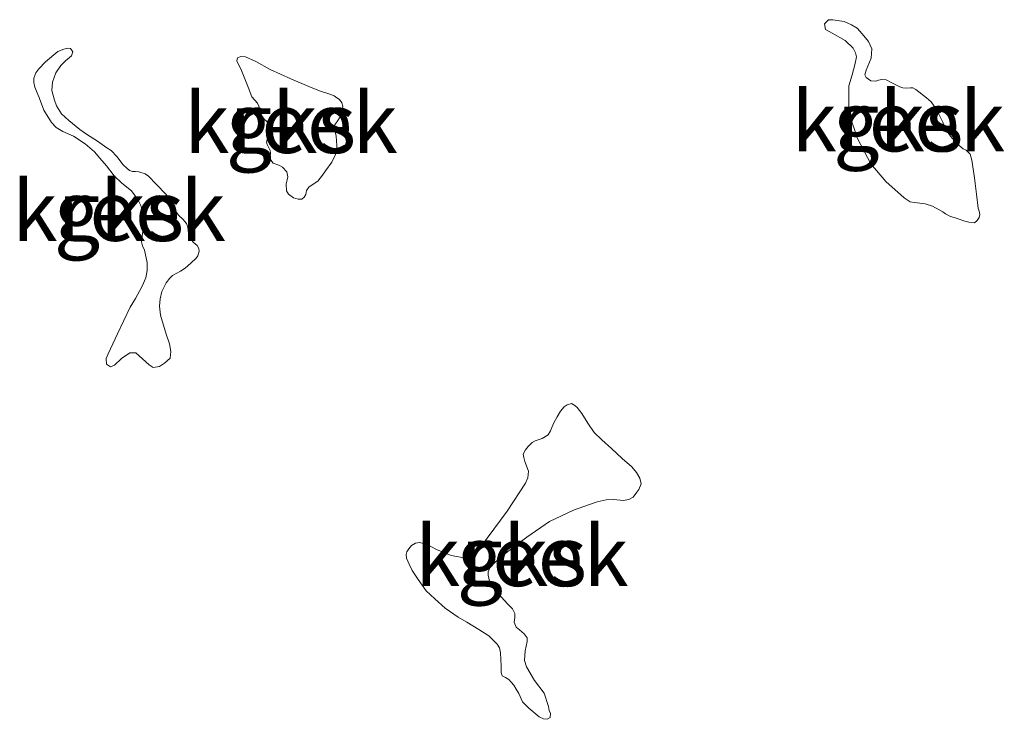
# Model space of a CAD drawing. Units: metres. Extents: x 69997 to 80008, y 399999 to 406253.
# Drawn here: x 70325 to 70366, y 402798 to 402827 of the extents above; entities that cross this region are included whole.
import ezdxf
from ezdxf.enums import TextEntityAlignment as Align

# ---------------------------------------------------------------- set-up
doc = ezdxf.new("R2010")
doc.units = ezdxf.units.M
doc.layers.add('B-ME-IE-GRONDWERKLIJN-GROND_NIETINGERICHT-GV-B6', color=253, linetype='Continuous', lineweight=18)
doc.layers.add('B-ME-OG-WATER-GV-B6', color=153, linetype='Continuous', lineweight=18)
doc.styles.add('NLCS-ISO', font='NLCS-ISO.TTF')

msp = doc.modelspace()

# ---------------------------------------------------------------- linework, layer by layer
at = {"layer": 'B-ME-IE-GRONDWERKLIJN-GROND_NIETINGERICHT-GV-B6'}
for points in [[(70364.4193, 402818.4135, 1.1914), (70364.532, 402818.5045, 1.1914), (70364.6108, 402818.6363, 1.1914), (70364.6418, 402818.7605, 1.1914), (70364.6085, 402818.8921, 1.1914), (70364.5701, 402819.0181, 1.1914), (70364.5086, 402819.6013, 1.1914), (70364.4541, 402820.0464, 1.1914), (70364.416, 402820.2736, 1.1914), (70364.3145, 402821.0148, 1.1914), (70364.2383, 402821.2562, 1.1914), (70364.0801, 402821.4295, 1.1914), (70363.9491, 402821.4869, 1.1914), (70363.6874, 402821.703, 1.1914), (70363.4214, 402822.0042, 1.1914), (70363.2076, 402822.3293, 1.1914), (70363.109, 402822.5908, 1.1914), (70362.8373, 402823.1102, 1.1914), (70362.6179, 402823.4404, 1.1914), (70362.4334, 402823.607, 1.1914), (70361.9893, 402823.9473, 1.1914), (70361.8634, 402824.0102, 1.1914), (70361.7615, 402824.0211, 1.1914), (70361.5973, 402823.9969, 1.1914), (70361.4472, 402824.0107, 1.1914), (70361.3218, 402824.0631, 1.1914), (70360.9665, 402824.2318, 1.1914), (70360.7578, 402824.3493, 1.1914), (70360.5758, 402824.3615, 1.1914), (70360.4385, 402824.3333, 1.1914), (70360.3286, 402824.2905, 1.1914), (70360.1146, 402824.3011, 1.1914), (70359.9256, 402824.4515, 1.1914), (70359.8721, 402824.5608, 1.1914), (70359.9212, 402824.7498, 1.1914), (70360.1307, 402825.2507, 1.1914), (70360.1539, 402825.6356, 1.1914), (70360.0212, 402825.9381, 1.1914), (70359.7598, 402826.2555, 1.1914), (70359.5452, 402826.49, 1.1914), (70359.3136, 402826.6383, 1.1914), (70359.008, 402826.7722, 1.1914), (70358.5454, 402826.845, 1.1914), (70358.3639, 402826.8466, 1.1914), (70358.2022, 402826.6679, 1.1914), (70358.2353, 402826.435, 1.1914), (70358.5095, 402826.2889, 1.1914), (70359.0589, 402825.9752, 1.1914), (70359.3843, 402825.661, 1.1914), (70359.4791, 402825.4739, 1.1914), (70359.5303, 402825.3059, 1.1914), (70359.4511, 402824.9715, 1.1914), (70359.3438, 402824.561, 1.1914), (70359.2073, 402824.0957, 1.1914), (70359.2075, 402823.6693, 1.1914), (70359.1997, 402823.1892, 1.1914), (70359.2361, 402822.8925, 1.1914), (70359.5633, 402821.9068, 1.1914), (70360.1179, 402820.8579, 1.1914), (70360.7415, 402820.1322, 1.1914), (70361.5019, 402819.4454, 1.1914), (70361.7502, 402819.282, 1.1914), (70361.9333, 402819.2485, 1.1914), (70362.3729, 402819.2066, 1.1914), (70362.6713, 402819.1096, 1.1914), (70363.1049, 402818.8701, 1.1914), (70363.2213, 402818.7853, 1.1914), (70363.3969, 402818.6875, 1.1914), (70363.706, 402818.591, 1.1914), (70364.0155, 402818.4839, 1.1914), (70364.1835, 402818.4337, 1.1914), (70364.4193, 402818.4135, 1.1914)], [(70330.3324, 402812.4069, 1.1314), (70330.5969, 402812.4522, 1.1314), (70330.8033, 402812.5904, 1.1314), (70331.0491, 402812.7946, 1.1314), (70331.0726, 402813.0676, 1.1314), (70331.0139, 402813.3845, 1.1314), (70330.8764, 402813.7827, 1.1314), (70330.639, 402814.5756, 1.1314), (70330.604, 402814.9523, 1.1314), (70330.6208, 402815.2516, 1.1314), (70330.7016, 402815.5541, 1.1314), (70330.8749, 402815.9253, 1.1314), (70331.0254, 402816.114, 1.1314), (70331.1371, 402816.2262, 1.1314), (70331.3188, 402816.3259, 1.1314), (70331.4646, 402816.3972, 1.1314), (70331.6609, 402816.5243, 1.1314), (70331.9061, 402816.7391, 1.1314), (70332.1199, 402816.9417, 1.1314), (70332.1921, 402817.0439, 1.1314), (70332.2519, 402817.2334, 1.1314), (70332.2356, 402817.3445, 1.1314), (70332.1602, 402817.4634, 1.1314), (70332.0037, 402817.6048, 1.1314), (70331.8826, 402817.7852, 1.1314), (70331.8085, 402817.9841, 1.1314), (70331.7749, 402818.2276, 1.1314), (70331.7187, 402818.39, 1.1314), (70331.5712, 402818.5638, 1.1314), (70331.4035, 402818.7153, 1.1314), (70331.261, 402818.8947, 1.1314), (70331.1076, 402819.1855, 1.1314), (70331.0128, 402819.3726, 1.1314), (70330.8794, 402819.5845, 1.1314), (70330.4681, 402820.0169, 1.1314), (70330.1367, 402820.3467, 1.1314), (70330.0036, 402820.4467, 1.1314), (70329.749, 402820.5245, 1.1314), (70329.604, 402820.5439, 1.1314), (70329.4757, 402820.5481, 1.1314), (70329.3616, 402820.5904, 1.1314), (70329.2396, 402820.6802, 1.1314), (70329.0887, 402820.8166, 1.1314), (70328.8313, 402821.1608, 1.1314), (70328.5888, 402821.4205, 1.1314), (70328.4126, 402821.5289, 1.1314), (70328.0256, 402821.7973, 1.1314), (70327.5731, 402822.0944, 1.1314), (70327.2913, 402822.2882, 1.1314), (70326.835, 402822.6597, 1.1314), (70326.5332, 402822.9324, 1.1314), (70326.3239, 402823.2737, 1.1314), (70326.2426, 402823.5095, 1.1314), (70326.1371, 402823.9093, 1.1314), (70326.1624, 402824.2517, 1.1314), (70326.2921, 402824.6419, 1.1314), (70326.5011, 402824.9402, 1.1314), (70326.6936, 402825.1417, 1.1314), (70326.95, 402825.3465, 1.1314), (70327.0002, 402825.5142, 1.1314), (70326.9081, 402825.6482, 1.1314), (70326.8006, 402825.6641, 1.1314), (70326.6269, 402825.6181, 1.1314), (70326.3859, 402825.5314, 1.1314), (70325.8635, 402825.1002, 1.1314), (70325.5957, 402824.8043, 1.1314), (70325.4704, 402824.6434, 1.1314), (70325.3859, 402824.4153, 1.1314), (70325.3895, 402824.2396, 1.1314), (70325.4311, 402824.0498, 1.1314), (70325.6205, 402823.5743, 1.1314), (70325.8049, 402823.0931, 1.1314), (70326.1191, 402822.5759, 1.1314), (70326.3057, 402822.3667, 1.1314), (70326.5859, 402822.2048, 1.1314), (70327.028, 402822.0084, 1.1314), (70327.5185, 402821.6972, 1.1314), (70327.9087, 402821.365, 1.1314), (70328.1305, 402821.0936, 1.1314), (70328.4026, 402820.7768, 1.1314), (70328.7221, 402820.3663, 1.1314), (70329.0418, 402820.0572, 1.1314), (70329.4309, 402819.7463, 1.1314), (70329.7001, 402819.3813, 1.1314), (70329.825, 402819.1264, 1.1314), (70329.9244, 402818.7423, 1.1314), (70329.9786, 402818.4092, 1.1314), (70329.8823, 402817.8874, 1.1314), (70329.8476, 402817.6245, 1.1314), (70329.8987, 402817.4565, 1.1314), (70329.9824, 402817.2794, 1.1314), (70330.0938, 402816.7627, 1.1314), (70330.0836, 402816.437, 1.1314), (70330.0353, 402816.1255, 1.1314), (70329.8822, 402815.7767, 1.1314), (70329.6089, 402815.2726, 1.1314), (70329.3845, 402814.9072, 1.1314), (70328.8535, 402813.804, 1.1314), (70328.4686, 402812.9746, 1.1314), (70328.3931, 402812.7789, 1.1314), (70328.4049, 402812.545, 1.1314), (70328.5705, 402812.436, 1.1314), (70328.7274, 402812.4971, 1.1314), (70329.0226, 402812.7784, 1.1314), (70329.3626, 402813.0193, 1.1314), (70329.6191, 402813.0108, 1.1314), (70330.1669, 402812.5159, 1.1314), (70330.3324, 402812.4069, 1.1314)], [(70336.3522, 402819.3892, 1.1314), (70336.5068, 402819.3916, 1.1314), (70336.6094, 402819.4714, 1.1314), (70336.678, 402819.5921, 1.1314), (70336.6968, 402819.7476, 1.1314), (70336.8013, 402819.8968, 1.1314), (70336.9769, 402820.0122, 1.1314), (70337.1676, 402820.1443, 1.1314), (70337.3636, 402820.3833, 1.1314), (70337.4878, 402820.5654, 1.1314), (70337.7574, 402820.9307, 1.1314), (70337.8869, 402821.2197, 1.1314), (70337.9477, 402821.388, 1.1314), (70337.9628, 402821.6179, 1.1314), (70337.9272, 402822.0052, 1.1314), (70337.8462, 402822.3645, 1.1314), (70337.8445, 402822.3867, 1.1314), (70337.8461, 402822.4092, 1.1314), (70337.8525, 402822.4279, 1.1314), (70337.8763, 402822.4757, 1.1314), (70338.0306, 402822.7033, 1.1314), (70338.1481, 402822.9118, 1.1314), (70338.1832, 402823.0628, 1.1314), (70338.211, 402823.2507, 1.1314), (70338.1665, 402823.3924, 1.1314), (70338.0688, 402823.5314, 1.1314), (70337.9637, 402823.6061, 1.1314), (70337.8529, 402823.6858, 1.1314), (70337.6302, 402823.7653, 1.1314), (70337.2345, 402823.8894, 1.1314), (70336.7985, 402824.0701, 1.1314), (70336.0565, 402824.3954, 1.1314), (70335.1886, 402824.7836, 1.1314), (70334.5906, 402825.1108, 1.1314), (70334.1698, 402825.3082, 1.1314), (70333.9772, 402825.3199, 1.1314), (70333.8415, 402825.2598, 1.1314), (70333.8048, 402825.1407, 1.1314), (70334.0017, 402824.7295, 1.1314), (70334.2763, 402824.045, 1.1314), (70334.4356, 402823.6373, 1.1314), (70334.6726, 402823.3826, 1.1314), (70334.7272, 402823.2521, 1.1314), (70334.8095, 402822.9951, 1.1314), (70334.8484, 402822.8584, 1.1314), (70334.9467, 402822.7088, 1.1314), (70335.1591, 402822.5169, 1.1314), (70335.2507, 402822.3935, 1.1314), (70335.2263, 402822.2431, 1.1314), (70335.0907, 402821.9698, 1.1314), (70335.0427, 402821.7595, 1.1314), (70335.0638, 402821.6593, 1.1314), (70335.1988, 402821.4155, 1.1314), (70335.2097, 402821.3041, 1.1314), (70335.1898, 402821.1699, 1.1314), (70335.2136, 402821.0165, 1.1314), (70335.3158, 402820.8937, 1.1314), (70335.5554, 402820.7991, 1.1314), (70335.7036, 402820.7159, 1.1314), (70335.8841, 402820.5224, 1.1314), (70335.9318, 402820.3169, 1.1314), (70335.8561, 402820.02, 1.1314), (70335.8701, 402819.7435, 1.1314), (70335.9465, 402819.6034, 1.1314), (70336.1568, 402819.4541, 1.1314), (70336.3522, 402819.3892, 1.1314)], [(70346.6917, 402797.7949, 1.1914), (70346.8162, 402797.8651, 1.1914), (70346.8233, 402798.0414, 1.1914), (70346.7748, 402798.1562, 1.1914), (70346.7394, 402798.3303, 1.1914), (70346.5624, 402798.8758, 1.1914), (70346.162, 402799.4101, 1.1914), (70345.8243, 402799.9688, 1.1914), (70345.7414, 402800.2365, 1.1914), (70345.7691, 402800.6376, 1.1914), (70345.8512, 402801.0202, 1.1914), (70345.8538, 402801.1802, 1.1914), (70345.7387, 402801.345, 1.1914), (70345.6386, 402801.4253, 1.1914), (70345.533, 402801.5106, 1.1914), (70345.3993, 402801.6212, 1.1914), (70345.3197, 402801.825, 1.1914), (70345.3419, 402802.018, 1.1914), (70345.3389, 402802.1831, 1.1914), (70345.2542, 402802.3814, 1.1914), (70345.0575, 402802.5794, 1.1914), (70344.4925, 402803.2014, 1.1914), (70344.3714, 402803.3819, 1.1914), (70344.2893, 402803.5271, 1.1914), (70344.2339, 402803.7801, 1.1914), (70344.2375, 402803.9189, 1.1914), (70344.3332, 402804.1369, 1.1914), (70344.8226, 402804.5878, 1.1914), (70345.8398, 402805.3636, 1.1914), (70346.7783, 402806.0075, 1.1914), (70347.7785, 402806.484, 1.1914), (70348.2034, 402806.6278, 1.1914), (70348.764, 402806.8317, 1.1914), (70349.1333, 402806.9142, 1.1914), (70349.4475, 402806.9246, 1.1914), (70349.839, 402806.8855, 1.1914), (70350.0827, 402806.9191, 1.1914), (70350.2538, 402807.0182, 1.1914), (70350.4139, 402807.2288, 1.1914), (70350.488, 402807.3444, 1.1914), (70350.5882, 402807.5786, 1.1914), (70350.5394, 402807.8054, 1.1914), (70350.3943, 402808.038, 1.1914), (70350.2005, 402808.2841, 1.1914), (70349.7934, 402808.6315, 1.1914), (70349.3619, 402809.0417, 1.1914), (70348.9493, 402809.3941, 1.1914), (70348.6346, 402809.7088, 1.1914), (70348.375, 402810.0956, 1.1914), (70348.1305, 402810.4991, 1.1914), (70347.9367, 402810.7452, 1.1914), (70347.8366, 402810.8255, 1.1914), (70347.694, 402810.9036, 1.1914), (70347.5202, 402810.8576, 1.1914), (70347.3912, 402810.7712, 1.1914), (70347.2402, 402810.5931, 1.1914), (70347.0974, 402810.3568, 1.1914), (70346.9663, 402810.0997, 1.1914), (70346.8853, 402809.9091, 1.1914), (70346.8284, 402809.7677, 1.1914), (70346.73, 402809.6028, 1.1914), (70346.4866, 402809.4574, 1.1914), (70346.1873, 402809.3625, 1.1914), (70346.0684, 402809.2872, 1.1914), (70345.9006, 402809.1243, 1.1914), (70345.7899, 402808.9908, 1.1914), (70345.6982, 402808.7997, 1.1914), (70345.7159, 402808.662, 1.1914), (70345.7614, 402808.499, 1.1914), (70345.9152, 402808.0963, 1.1914), (70345.8916, 402807.8233, 1.1914), (70345.7858, 402807.5942, 1.1914), (70345.0227, 402806.4367, 1.1914), (70343.9245, 402804.9427, 1.1914), (70343.6213, 402804.6077, 1.1914), (70343.4234, 402804.5125, 1.1914), (70343.2537, 402804.4934, 1.1914), (70343.0868, 402804.5223, 1.1914), (70342.7095, 402804.5994, 1.1914), (70342.0939, 402804.8511, 1.1914), (70341.6777, 402805.0648, 1.1914), (70341.3911, 402805.1411, 1.1914), (70341.2218, 402805.1113, 1.1914), (70341.0564, 402805.0071, 1.1914), (70340.9402, 402804.8787, 1.1914), (70340.8615, 402804.7468, 1.1914), (70340.8299, 402804.6333, 1.1914), (70340.8536, 402804.4799, 1.1914), (70340.9567, 402804.2346, 1.1914), (70341.0816, 402803.9797, 1.1914), (70341.3357, 402803.5979, 1.1914), (70341.669, 402803.1243, 1.1914), (70342.0324, 402802.796, 1.1914), (70342.4516, 402802.4172, 1.1914), (70342.9883, 402802.0335, 1.1914), (70343.3559, 402801.8334, 1.1914), (70343.8571, 402801.5227, 1.1914), (70344.2598, 402801.2603, 1.1914), (70344.6187, 402800.9158, 1.1914), (70344.7063, 402800.7657, 1.1914), (70344.749, 402800.5546, 1.1914), (70344.7719, 402799.9961, 1.1914), (70344.7792, 402799.7459, 1.1914), (70344.8237, 402799.6043, 1.1914), (70344.9557, 402799.5256, 1.1914), (70345.0984, 402799.4474, 1.1914), (70345.2001, 402799.3353, 1.1914), (70345.3023, 402799.2125, 1.1914), (70345.4011, 402799.0522, 1.1914), (70345.5066, 402798.8656, 1.1914), (70345.6627, 402798.5216, 1.1914), (70345.9265, 402798.263, 1.1914), (70346.3503, 402797.9004, 1.1914), (70346.531, 402797.8082, 1.1914), (70346.6917, 402797.7949, 1.1914)]]:
    msp.add_polyline3d(points, dxfattribs=at)
at = {"layer": 'B-ME-OG-WATER-GV-B6'}
for points in [[(70364.4193, 402818.4135, 1.1914), (70364.1835, 402818.4337, 1.1914), (70364.0155, 402818.4839, 1.1914), (70363.706, 402818.591, 1.1914), (70363.3969, 402818.6875, 1.1914), (70363.2213, 402818.7853, 1.1914), (70363.1049, 402818.8701, 1.1914), (70362.6713, 402819.1096, 1.1914), (70362.3729, 402819.2066, 1.1914), (70361.9333, 402819.2485, 1.1914), (70361.7502, 402819.282, 1.1914), (70361.5019, 402819.4454, 1.1914), (70360.7415, 402820.1322, 1.1914), (70360.1179, 402820.8579, 1.1914), (70359.5633, 402821.9068, 1.1914), (70359.2361, 402822.8925, 1.1914), (70359.1997, 402823.1892, 1.1914), (70359.2075, 402823.6693, 1.1914), (70359.2073, 402824.0957, 1.1914), (70359.3438, 402824.561, 1.1914), (70359.4511, 402824.9715, 1.1914), (70359.5303, 402825.3059, 1.1914), (70359.4791, 402825.4739, 1.1914), (70359.3843, 402825.661, 1.1914), (70359.0589, 402825.9752, 1.1914), (70358.5095, 402826.2889, 1.1914), (70358.2353, 402826.435, 1.1914), (70358.2022, 402826.6679, 1.1914), (70358.3639, 402826.8466, 1.1914), (70358.5454, 402826.845, 1.1914), (70359.008, 402826.7722, 1.1914), (70359.3136, 402826.6383, 1.1914), (70359.5452, 402826.49, 1.1914), (70359.7598, 402826.2555, 1.1914), (70360.0212, 402825.9381, 1.1914), (70360.1539, 402825.6356, 1.1914), (70360.1307, 402825.2507, 1.1914), (70359.9212, 402824.7498, 1.1914), (70359.8721, 402824.5608, 1.1914), (70359.9256, 402824.4515, 1.1914), (70360.1146, 402824.3011, 1.1914), (70360.3286, 402824.2905, 1.1914), (70360.4385, 402824.3333, 1.1914), (70360.5758, 402824.3615, 1.1914), (70360.7578, 402824.3493, 1.1914), (70360.9665, 402824.2318, 1.1914), (70361.3218, 402824.0631, 1.1914), (70361.4472, 402824.0107, 1.1914), (70361.5973, 402823.9969, 1.1914), (70361.7615, 402824.0211, 1.1914), (70361.8634, 402824.0102, 1.1914), (70361.9893, 402823.9473, 1.1914), (70362.4334, 402823.607, 1.1914), (70362.6179, 402823.4404, 1.1914), (70362.8373, 402823.1102, 1.1914), (70363.109, 402822.5908, 1.1914), (70363.2076, 402822.3293, 1.1914), (70363.4214, 402822.0042, 1.1914), (70363.6874, 402821.703, 1.1914), (70363.9491, 402821.4869, 1.1914), (70364.0801, 402821.4295, 1.1914), (70364.2383, 402821.2562, 1.1914), (70364.3145, 402821.0148, 1.1914), (70364.416, 402820.2736, 1.1914), (70364.4541, 402820.0464, 1.1914), (70364.5086, 402819.6013, 1.1914), (70364.5701, 402819.0181, 1.1914), (70364.6085, 402818.8921, 1.1914), (70364.6418, 402818.7605, 1.1914), (70364.6108, 402818.6363, 1.1914), (70364.532, 402818.5045, 1.1914), (70364.4193, 402818.4135, 1.1914)], [(70330.3324, 402812.4069, 1.1314), (70330.1669, 402812.5159, 1.1314), (70329.6191, 402813.0108, 1.1314), (70329.3626, 402813.0193, 1.1314), (70329.0226, 402812.7784, 1.1314), (70328.7274, 402812.4971, 1.1314), (70328.5705, 402812.436, 1.1314), (70328.4049, 402812.545, 1.1314), (70328.3931, 402812.7789, 1.1314), (70328.4686, 402812.9746, 1.1314), (70328.8535, 402813.804, 1.1314), (70329.3845, 402814.9072, 1.1314), (70329.6089, 402815.2726, 1.1314), (70329.8822, 402815.7767, 1.1314), (70330.0353, 402816.1255, 1.1314), (70330.0836, 402816.437, 1.1314), (70330.0938, 402816.7627, 1.1314), (70329.9824, 402817.2794, 1.1314), (70329.8987, 402817.4565, 1.1314), (70329.8476, 402817.6245, 1.1314), (70329.8823, 402817.8874, 1.1314), (70329.9786, 402818.4092, 1.1314), (70329.9244, 402818.7423, 1.1314), (70329.825, 402819.1264, 1.1314), (70329.7001, 402819.3813, 1.1314), (70329.4309, 402819.7463, 1.1314), (70329.0418, 402820.0572, 1.1314), (70328.7221, 402820.3663, 1.1314), (70328.4026, 402820.7768, 1.1314), (70328.1305, 402821.0936, 1.1314), (70327.9087, 402821.365, 1.1314), (70327.5185, 402821.6972, 1.1314), (70327.028, 402822.0084, 1.1314), (70326.5859, 402822.2048, 1.1314), (70326.3057, 402822.3667, 1.1314), (70326.1191, 402822.5759, 1.1314), (70325.8049, 402823.0931, 1.1314), (70325.6205, 402823.5743, 1.1314), (70325.4311, 402824.0498, 1.1314), (70325.3895, 402824.2396, 1.1314), (70325.3859, 402824.4153, 1.1314), (70325.4704, 402824.6434, 1.1314), (70325.5957, 402824.8043, 1.1314), (70325.8635, 402825.1002, 1.1314), (70326.3859, 402825.5314, 1.1314), (70326.6269, 402825.6181, 1.1314), (70326.8006, 402825.6641, 1.1314), (70326.9081, 402825.6482, 1.1314), (70327.0002, 402825.5142, 1.1314), (70326.95, 402825.3465, 1.1314), (70326.6936, 402825.1417, 1.1314), (70326.5011, 402824.9402, 1.1314), (70326.2921, 402824.6419, 1.1314), (70326.1624, 402824.2517, 1.1314), (70326.1371, 402823.9093, 1.1314), (70326.2426, 402823.5095, 1.1314), (70326.3239, 402823.2737, 1.1314), (70326.5332, 402822.9324, 1.1314), (70326.835, 402822.6597, 1.1314), (70327.2913, 402822.2882, 1.1314), (70327.5731, 402822.0944, 1.1314), (70328.0256, 402821.7973, 1.1314), (70328.4126, 402821.5289, 1.1314), (70328.5888, 402821.4205, 1.1314), (70328.8313, 402821.1608, 1.1314), (70329.0887, 402820.8166, 1.1314), (70329.2396, 402820.6802, 1.1314), (70329.3616, 402820.5904, 1.1314), (70329.4757, 402820.5481, 1.1314), (70329.604, 402820.5439, 1.1314), (70329.749, 402820.5245, 1.1314), (70330.0036, 402820.4467, 1.1314), (70330.1367, 402820.3467, 1.1314), (70330.4681, 402820.0169, 1.1314), (70330.8794, 402819.5845, 1.1314), (70331.0128, 402819.3726, 1.1314), (70331.1076, 402819.1855, 1.1314), (70331.261, 402818.8947, 1.1314), (70331.4035, 402818.7153, 1.1314), (70331.5712, 402818.5638, 1.1314), (70331.7187, 402818.39, 1.1314), (70331.7749, 402818.2276, 1.1314), (70331.8085, 402817.9841, 1.1314), (70331.8826, 402817.7852, 1.1314), (70332.0037, 402817.6048, 1.1314), (70332.1602, 402817.4634, 1.1314), (70332.2356, 402817.3445, 1.1314), (70332.2519, 402817.2334, 1.1314), (70332.1921, 402817.0439, 1.1314), (70332.1199, 402816.9417, 1.1314), (70331.9061, 402816.7391, 1.1314), (70331.6609, 402816.5243, 1.1314), (70331.4646, 402816.3972, 1.1314), (70331.3188, 402816.3259, 1.1314), (70331.1371, 402816.2262, 1.1314), (70331.0254, 402816.114, 1.1314), (70330.8749, 402815.9253, 1.1314), (70330.7016, 402815.5541, 1.1314), (70330.6208, 402815.2516, 1.1314), (70330.604, 402814.9523, 1.1314), (70330.639, 402814.5756, 1.1314), (70330.8764, 402813.7827, 1.1314), (70331.0139, 402813.3845, 1.1314), (70331.0726, 402813.0676, 1.1314), (70331.0491, 402812.7946, 1.1314), (70330.8033, 402812.5904, 1.1314), (70330.5969, 402812.4522, 1.1314), (70330.3324, 402812.4069, 1.1314)], [(70336.3522, 402819.3892, 1.1314), (70336.1568, 402819.4541, 1.1314), (70335.9465, 402819.6034, 1.1314), (70335.8701, 402819.7435, 1.1314), (70335.8561, 402820.02, 1.1314), (70335.9318, 402820.3169, 1.1314), (70335.8841, 402820.5224, 1.1314), (70335.7036, 402820.7159, 1.1314), (70335.5554, 402820.7991, 1.1314), (70335.3158, 402820.8937, 1.1314), (70335.2136, 402821.0165, 1.1314), (70335.1898, 402821.1699, 1.1314), (70335.2097, 402821.3041, 1.1314), (70335.1988, 402821.4155, 1.1314), (70335.0638, 402821.6593, 1.1314), (70335.0427, 402821.7595, 1.1314), (70335.0907, 402821.9698, 1.1314), (70335.2263, 402822.2431, 1.1314), (70335.2507, 402822.3935, 1.1314), (70335.1591, 402822.5169, 1.1314), (70334.9467, 402822.7088, 1.1314), (70334.8484, 402822.8584, 1.1314), (70334.8095, 402822.9951, 1.1314), (70334.7272, 402823.2521, 1.1314), (70334.6726, 402823.3826, 1.1314), (70334.4356, 402823.6373, 1.1314), (70334.2763, 402824.045, 1.1314), (70334.0017, 402824.7295, 1.1314), (70333.8048, 402825.1407, 1.1314), (70333.8415, 402825.2598, 1.1314), (70333.9772, 402825.3199, 1.1314), (70334.1698, 402825.3082, 1.1314), (70334.5906, 402825.1108, 1.1314), (70335.1886, 402824.7836, 1.1314), (70336.0565, 402824.3954, 1.1314), (70336.7985, 402824.0701, 1.1314), (70337.2345, 402823.8894, 1.1314), (70337.6302, 402823.7653, 1.1314), (70337.8529, 402823.6858, 1.1314), (70337.9637, 402823.6061, 1.1314), (70338.0688, 402823.5314, 1.1314), (70338.1665, 402823.3924, 1.1314), (70338.211, 402823.2507, 1.1314), (70338.1832, 402823.0628, 1.1314), (70338.1481, 402822.9118, 1.1314), (70338.0306, 402822.7033, 1.1314), (70337.8763, 402822.4757, 1.1314), (70337.8525, 402822.4279, 1.1314), (70337.8461, 402822.4092, 1.1314), (70337.8445, 402822.3867, 1.1314), (70337.8462, 402822.3645, 1.1314), (70337.9272, 402822.0052, 1.1314), (70337.9628, 402821.6179, 1.1314), (70337.9477, 402821.388, 1.1314), (70337.8869, 402821.2197, 1.1314), (70337.7574, 402820.9307, 1.1314), (70337.4878, 402820.5654, 1.1314), (70337.3636, 402820.3833, 1.1314), (70337.1676, 402820.1443, 1.1314), (70336.9769, 402820.0122, 1.1314), (70336.8013, 402819.8968, 1.1314), (70336.6968, 402819.7476, 1.1314), (70336.678, 402819.5921, 1.1314), (70336.6094, 402819.4714, 1.1314), (70336.5068, 402819.3916, 1.1314), (70336.3522, 402819.3892, 1.1314)], [(70346.6917, 402797.7949, 1.1914), (70346.531, 402797.8082, 1.1914), (70346.3503, 402797.9004, 1.1914), (70345.9265, 402798.263, 1.1914), (70345.6627, 402798.5216, 1.1914), (70345.5066, 402798.8656, 1.1914), (70345.4011, 402799.0522, 1.1914), (70345.3023, 402799.2125, 1.1914), (70345.2001, 402799.3353, 1.1914), (70345.0984, 402799.4474, 1.1914), (70344.9557, 402799.5256, 1.1914), (70344.8237, 402799.6043, 1.1914), (70344.7792, 402799.7459, 1.1914), (70344.7719, 402799.9961, 1.1914), (70344.749, 402800.5546, 1.1914), (70344.7063, 402800.7657, 1.1914), (70344.6187, 402800.9158, 1.1914), (70344.2598, 402801.2603, 1.1914), (70343.8571, 402801.5227, 1.1914), (70343.3559, 402801.8334, 1.1914), (70342.9883, 402802.0335, 1.1914), (70342.4516, 402802.4172, 1.1914), (70342.0324, 402802.796, 1.1914), (70341.669, 402803.1243, 1.1914), (70341.3357, 402803.5979, 1.1914), (70341.0816, 402803.9797, 1.1914), (70340.9567, 402804.2346, 1.1914), (70340.8536, 402804.4799, 1.1914), (70340.8299, 402804.6333, 1.1914), (70340.8615, 402804.7468, 1.1914), (70340.9402, 402804.8787, 1.1914), (70341.0564, 402805.0071, 1.1914), (70341.2218, 402805.1113, 1.1914), (70341.3911, 402805.1411, 1.1914), (70341.6777, 402805.0648, 1.1914), (70342.0939, 402804.8511, 1.1914), (70342.7095, 402804.5994, 1.1914), (70343.0868, 402804.5223, 1.1914), (70343.2537, 402804.4934, 1.1914), (70343.4234, 402804.5125, 1.1914), (70343.6213, 402804.6077, 1.1914), (70343.9245, 402804.9427, 1.1914), (70345.0227, 402806.4367, 1.1914), (70345.7858, 402807.5942, 1.1914), (70345.8916, 402807.8233, 1.1914), (70345.9152, 402808.0963, 1.1914), (70345.7614, 402808.499, 1.1914), (70345.7159, 402808.662, 1.1914), (70345.6982, 402808.7997, 1.1914), (70345.7899, 402808.9908, 1.1914), (70345.9006, 402809.1243, 1.1914), (70346.0684, 402809.2872, 1.1914), (70346.1873, 402809.3625, 1.1914), (70346.4866, 402809.4574, 1.1914), (70346.73, 402809.6028, 1.1914), (70346.8284, 402809.7677, 1.1914), (70346.8853, 402809.9091, 1.1914), (70346.9663, 402810.0997, 1.1914), (70347.0974, 402810.3568, 1.1914), (70347.2402, 402810.5931, 1.1914), (70347.3912, 402810.7712, 1.1914), (70347.5202, 402810.8576, 1.1914), (70347.694, 402810.9036, 1.1914), (70347.8366, 402810.8255, 1.1914), (70347.9367, 402810.7452, 1.1914), (70348.1305, 402810.4991, 1.1914), (70348.375, 402810.0956, 1.1914), (70348.6346, 402809.7088, 1.1914), (70348.9493, 402809.3941, 1.1914), (70349.3619, 402809.0417, 1.1914), (70349.7934, 402808.6315, 1.1914), (70350.2005, 402808.2841, 1.1914), (70350.3943, 402808.038, 1.1914), (70350.5394, 402807.8054, 1.1914), (70350.5882, 402807.5786, 1.1914), (70350.488, 402807.3444, 1.1914), (70350.4139, 402807.2288, 1.1914), (70350.2538, 402807.0182, 1.1914), (70350.0827, 402806.9191, 1.1914), (70349.839, 402806.8855, 1.1914), (70349.4475, 402806.9246, 1.1914), (70349.1333, 402806.9142, 1.1914), (70348.764, 402806.8317, 1.1914), (70348.2034, 402806.6278, 1.1914), (70347.7785, 402806.484, 1.1914), (70346.7783, 402806.0075, 1.1914), (70345.8398, 402805.3636, 1.1914), (70344.8226, 402804.5878, 1.1914), (70344.3332, 402804.1369, 1.1914), (70344.2375, 402803.9189, 1.1914), (70344.2339, 402803.7801, 1.1914), (70344.2893, 402803.5271, 1.1914), (70344.3714, 402803.3819, 1.1914), (70344.4925, 402803.2014, 1.1914), (70345.0575, 402802.5794, 1.1914), (70345.2542, 402802.3814, 1.1914), (70345.3389, 402802.1831, 1.1914), (70345.3419, 402802.018, 1.1914), (70345.3197, 402801.825, 1.1914), (70345.3993, 402801.6212, 1.1914), (70345.533, 402801.5106, 1.1914), (70345.6386, 402801.4253, 1.1914), (70345.7387, 402801.345, 1.1914), (70345.8538, 402801.1802, 1.1914), (70345.8512, 402801.0202, 1.1914), (70345.7691, 402800.6376, 1.1914), (70345.7414, 402800.2365, 1.1914), (70345.8243, 402799.9688, 1.1914), (70346.162, 402799.4101, 1.1914), (70346.5624, 402798.8758, 1.1914), (70346.7394, 402798.3303, 1.1914), (70346.7748, 402798.1562, 1.1914), (70346.8233, 402798.0414, 1.1914), (70346.8162, 402797.8651, 1.1914), (70346.6917, 402797.7949, 1.1914)]]:
    msp.add_polyline3d(points, dxfattribs=at)

# ---------------------------------------------------------------- texts
at = {"layer": 'B-ME-IE-GRONDWERKLIJN-GROND_NIETINGERICHT-GV-B6', "ltscale": 0.2, "style": 'NLCS-ISO'}
for p in [(70336.0553, 402822.5603), (70361.2582, 402822.6273), (70328.918, 402818.9114), (70345.6348, 402804.5759)]:
    msp.add_text('gks', height=2.5, dxfattribs=at).set_placement(p, align=Align.MIDDLE_CENTER)
at = {"layer": 'B-ME-OG-WATER-GV-B6', "ltscale": 0.2, "style": 'NLCS-ISO'}
for p in [(70336.0553, 402822.5603), (70361.2582, 402822.6273), (70328.918, 402818.9114), (70345.6348, 402804.5759)]:
    msp.add_text('kreek', height=2.5, dxfattribs=at).set_placement(p, align=Align.MIDDLE_CENTER)

doc.saveas('drawing.dxf')
